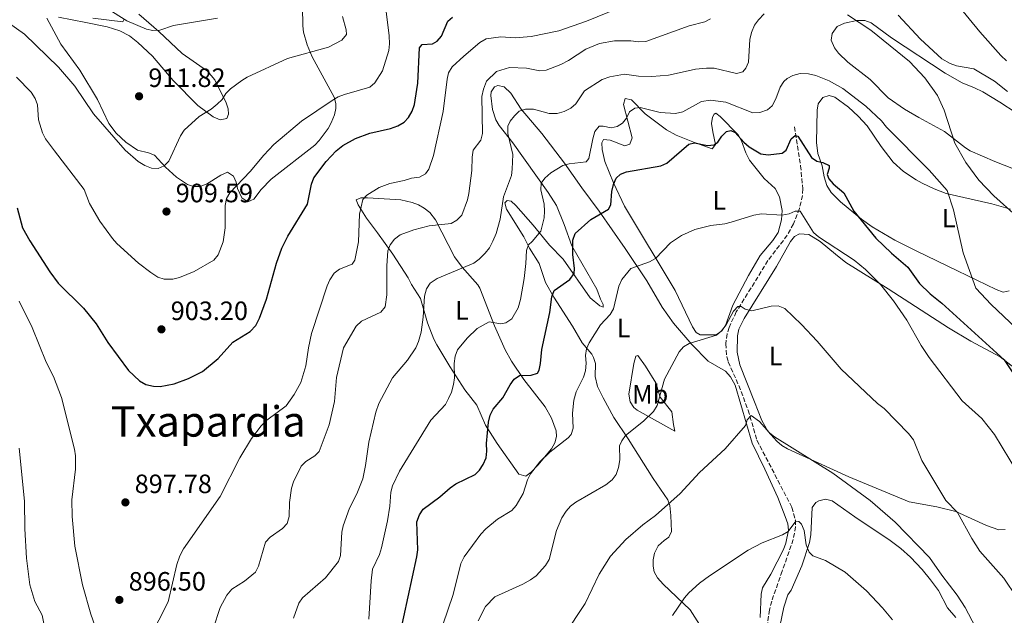
# Model space of a CAD drawing. Units: metres. Extents: x 617801 to 621255, y 4722494 to 4724866.
# Drawn here: x 620541 to 620913, y 4723974 to 4724199 of the extents above; entities that cross this region are included whole.
import ezdxf
from ezdxf.enums import TextEntityAlignment as Align

# ---------------------------------------------------------------- set-up
doc = ezdxf.new("R2010")
doc.units = ezdxf.units.M
doc.header["$MEASUREMENT"] = 0
doc.linetypes.add('DGN Style 3', pattern=[2.435891, 1.739922, -0.695969])
for name, color, linetype, lineweight in [('Barranco lineal', 142, 'DGN Style 3', 13), ('Cota de punto acotado terreno', 7, 'Continuous', 0), ('Curva de nivel directora', 30, 'Continuous', 30), ('Curva de nivel intermedia', 30, 'Continuous', 0), ('Etiqueta de uso rústico', 92, 'Continuous', 0), ('Línea de cambio de uso (parcela vista)', 92, 'Continuous', 0), ('Punto acotado terreno (símbolo)', 7, 'Continuous', 0), ('Texto de Área (paraje) menor', 7, 'Continuous', 0)]:
    doc.layers.add(name, color=color, linetype=linetype, lineweight=lineweight)
doc.styles.add('Style-Arial', font='arial.ttf')

# ---------------------------------------------------------------- blocks, each defined once
blk = doc.blocks.new('5PATER')
at = {"layer": 'Punto acotado terreno (símbolo)', "linetype": 'Continuous', "lineweight": 0}
h = blk.add_hatch(color=51, dxfattribs=at)
edge = h.paths.add_edge_path()
edge.add_ellipse((0, 0), major_axis=(-0.11, -0.111), ratio=0.999422, start_angle=0, end_angle=360)

msp = doc.modelspace()

# ---------------------------------------------------------------- linework, layer by layer
at = {"layer": 'Barranco lineal', "color": 142, "linetype": 'DGN Style 3', "lineweight": 13}
msp.add_polyline3d([(620833.69, 4724158.82, 875.59), (620836.02, 4724144.16, 872.56), (620836.84, 4724135.36, 870.49), (620836.74, 4724132.92, 870.24), (620835.55, 4724128.01, 870.18), (620833.35, 4724122.24, 869.55), (620830.97, 4724117.91, 868.92), (620823.7, 4724108.35, 867.09), (620811.74, 4724088.97, 864.92), (620809.01, 4724083.11, 863.82), (620808.27, 4724080.66, 863.7), (620807.82, 4724076.96, 863.56), (620808.13, 4724072.03, 862.88), (620808.69, 4724070.08, 862.64), (620812.65, 4724061.19, 861.86), (620816.21, 4724051.91, 860.8), (620819.53, 4724040.49, 859), (620832.75, 4724015.17, 856.26), (620834.04, 4724010.32, 855.74), (620834.12, 4724007.87, 855.45), (620833.26, 4724003.04, 854.77), (620829.06, 4723991.07, 853.25), (620825.09, 4723979.75, 852.37), (620824.3, 4723976.45, 852.14), (620822.97, 4723967.36, 851.4)], dxfattribs=at)
at = {"layer": 'Curva de nivel directora', "color": 30, "linetype": 'Continuous', "lineweight": 30, "flags": 128}
for points, elevation in [([(620540.29, 4724128.29), (620542.27, 4724120.71), (620545.01, 4724115.83), (620552.62, 4724104.09), (620555.77, 4724099.85), (620565.37, 4724090.37), (620570.06, 4724084.43), (620574.46, 4724077.42), (620582.34, 4724066.82), (620586.42, 4724062.9), (620588.8, 4724061.56), (620591.75, 4724060.94), (620594.25, 4724060.84), (620599.54, 4724061.76), (620604.9, 4724063.76), (620610.29, 4724066.44), (620616.17, 4724071.33), (620621.74, 4724077.49), (620628.2, 4724081.51), (620630.32, 4724083.77), (620631.75, 4724086.63), (620634.34, 4724093.81), (620638.15, 4724107.35), (620640.16, 4724113.01), (620642.4, 4724117.61), (620649.85, 4724129.58), (620651.41, 4724137.14), (620652.32, 4724139.56), (620656.87, 4724145.73), (620660.75, 4724149.72), (620663.23, 4724151.75), (620668.04, 4724154.41), (620673.37, 4724156.49), (620681.17, 4724158.17), (620683.98, 4724159.2), (620686.33, 4724160.56), (620688.04, 4724162.38), (620689.44, 4724164.73), (620690.26, 4724167.28), (620691.17, 4724172.87), (620691.53, 4724175.35), (620692.09, 4724188.68), (620693.11, 4724189.95), (620697.09, 4724190.22), (620698.85, 4724191.19), (620700.45, 4724193.12), (620702.82, 4724198.78), (620704.57, 4724200.27)], 900), ([(620718.85, 4724049.99), (620720, 4724052.21), (620723.57, 4724056.54), (620726.32, 4724061.4), (620727.86, 4724063.51), (620729.9, 4724065), (620734.32, 4724065.07), (620736.72, 4724065.84), (620737.33, 4724067), (620737.8, 4724069.45), (620738.34, 4724074.71), (620741.3, 4724088.71), (620742.05, 4724094.69), (620743.04, 4724096.99), (620748.96, 4724101.17), (620750.5, 4724103.49), (620750.68, 4724105.38), (620749.98, 4724110.69), (620749.98, 4724116.03), (620750.92, 4724118.58), (620756.79, 4724123.78), (620763.53, 4724127.75), (620764.35, 4724129.33), (620764.79, 4724134.46), (620765.38, 4724137.09), (620766.4, 4724139.4), (620768.05, 4724141), (620770.23, 4724141.86), (620783.21, 4724144.13), (620785.57, 4724145.14), (620793.83, 4724152.25), (620796.01, 4724152.81), (620800.84, 4724151.83), (620803.35, 4724151.98), (620804.8, 4724153.04), (620806.23, 4724155.26), (620807.98, 4724157.07), (620809.65, 4724157.4), (620811.34, 4724156.7), (620814.53, 4724152.98), (620816.54, 4724151.23), (620820.99, 4724148.68), (620823.78, 4724148.3), (620829.03, 4724148.9), (620830.58, 4724150.07), (620832.4, 4724154.29), (620833.95, 4724155.56), (620835, 4724155.27), (620840.14, 4724147.29), (620842.15, 4724145.85), (620844.46, 4724145.36), (620846.77, 4724144.24), (620846.79, 4724143.2), (620846.09, 4724140.8), (620846.64, 4724139.22), (620848.31, 4724137.36), (620852.37, 4724133.87), (620856.08, 4724126.98), (620864.43, 4724116.81), (620870.32, 4724111.17), (620876.53, 4724105.87), (620880.94, 4724099.64), (620884.94, 4724095.74), (620889.28, 4724092.25), (620912.87, 4724070.89), (620916.08, 4724065.96)], 875), ([(620684.57, 4723966.34), (620691.08, 4723996.44), (620691.46, 4723999.16), (620691.19, 4724009.71), (620692.1, 4724012.35), (620693.53, 4724014.47), (620699.84, 4724019.16), (620703.77, 4724022.57), (620705.82, 4724024), (620713.22, 4724027.52), (620714.76, 4724029.22), (620716.2, 4724031.33), (620717.31, 4724033.86), (620717.59, 4724036.34), (620717.44, 4724039.3), (620718.16, 4724047.36), (620718.85, 4724049.99)], 875)]:
    msp.add_lwpolyline(points, dxfattribs=dict(at, elevation=elevation))
at = {"layer": 'Curva de nivel intermedia', "color": 30, "linetype": 'Continuous', "lineweight": 0, "flags": 128}
for points, elevation in [([(620586.89, 4723958.99), (620597.26, 4723979.44), (620600.49, 4723993.6), (620601.65, 4723996.91), (620603.02, 4723999.48), (620616.95, 4724019.23), (620624.29, 4724033.82), (620628.79, 4724041.21), (620632.38, 4724045.92), (620634.49, 4724048.02), (620641.79, 4724053.54), (620644.87, 4724057.76), (620647.4, 4724062.33), (620649.26, 4724068.63), (620650.26, 4724075.42), (620651.43, 4724080.79), (620657.24, 4724098.75), (620658.24, 4724101.04), (620659.89, 4724103.6), (620661.91, 4724105.07), (620666.72, 4724107.03), (620667.77, 4724108.53), (620669.11, 4724115.41), (620669.56, 4724125.9), (620670.78, 4724131.38), (620672.22, 4724133.07), (620676.92, 4724135.94), (620680.94, 4724137.39), (620686.37, 4724138.51), (620689.07, 4724139.39), (620692.2, 4724139.85), (620694.39, 4724141.06), (620695.72, 4724142.83), (620697.44, 4724147.96), (620701.05, 4724164.67), (620702.54, 4724176.83), (620703.1, 4724179.26), (620704.53, 4724181.42), (620708.9, 4724185.5), (620714.96, 4724190.71), (620717.29, 4724192.03), (620722.79, 4724192.83), (620728.26, 4724192.48), (620734.32, 4724192.99), (620744.69, 4724195.09), (620755.21, 4724198.73), (620775.33, 4724206.98)], 895), ([(620894.48, 4724205.84), (620903.64, 4724194.7), (620911.62, 4724185.79), (620913.74, 4724183.72)], 895), ([(620540, 4724177.54), (620545.53, 4724171.87), (620547.03, 4724169.48), (620547.98, 4724167.16), (620548.29, 4724161.45), (620549.83, 4724156.55), (620551.02, 4724154.35), (620554.36, 4724149.73), (620565.6, 4724135.18), (620567.59, 4724129.93), (620571.48, 4724123.24), (620576.26, 4724116.66), (620577.94, 4724114.82), (620586.11, 4724107.3), (620590.67, 4724103.8), (620593.42, 4724102.06), (620595.81, 4724101.31), (620599.08, 4724101.31), (620601.51, 4724101.9), (620607.09, 4724104.25), (620614.46, 4724108.54), (620616.21, 4724110.45), (620618.02, 4724115.39), (620618.78, 4724120.71), (620618.76, 4724129.11), (620619.35, 4724131.73), (620620.55, 4724133.93), (620628.2, 4724141.91), (620633.44, 4724148.16), (620637.15, 4724152.19), (620647.58, 4724160.92), (620659.19, 4724168.73), (620661.47, 4724170.12), (620663.78, 4724171.07), (620673.34, 4724173.85), (620675.3, 4724175.4), (620678.17, 4724179.95), (620680.57, 4724187.66), (620680.84, 4724190.15), (620680.7, 4724193.19), (620679.27, 4724204.38)], 905), ([(620574.21, 4724203.56), (620581.71, 4724198.86), (620589.08, 4724195.72), (620591.53, 4724195.24), (620594.09, 4724195.35), (620599.31, 4724197.03), (620615.9, 4724199.88)], 915), ([(620533.01, 4724200.91), (620543.04, 4724193.84), (620555.91, 4724181.36), (620562.08, 4724174.13), (620569.14, 4724163.77), (620581.04, 4724149.96), (620586, 4724145.71), (620588.47, 4724144.18), (620590.99, 4724143.17), (620593.5, 4724143.16), (620595.79, 4724144.08), (620597.48, 4724145.92), (620601.9, 4724155.46)], 910), ([(620601.9, 4724155.46), (620603.34, 4724157.58), (620608.97, 4724162.79), (620613.5, 4724165.54), (620615.75, 4724167.38), (620617.61, 4724169.09), (620619.04, 4724171.41), (620620.76, 4724173.22), (620625.03, 4724176.31), (620627.15, 4724177.64), (620642.28, 4724184.64), (620657.83, 4724188.89), (620662.89, 4724191.51), (620664.53, 4724193.63), (620664.51, 4724195.51), (620663.07, 4724200.51)], 910), ([(620671.79, 4724030.96), (620673.06, 4724039.78), (620675.62, 4724051.16), (620676.83, 4724054.32), (620681.9, 4724064.09), (620687.68, 4724070.79), (620690.75, 4724075.44), (620691.75, 4724077.73), (620692.75, 4724081.33), (620693.51, 4724086.99), (620694.02, 4724094.95), (620694.81, 4724097.68), (620696.18, 4724099.78), (620698.78, 4724101.55), (620712.67, 4724107.36), (620714.69, 4724108.83), (620717, 4724111.19), (620718.55, 4724113.15), (620719.87, 4724115.63), (620721.08, 4724118.57), (620722.6, 4724123.91), (620723.81, 4724132.42), (620726.83, 4724140.42), (620727.19, 4724142.89), (620727.38, 4724148.37), (620725.55, 4724156.3), (620725.51, 4724159.02), (620726.32, 4724160.91), (620727.96, 4724163.03), (620729.8, 4724164.72), (620732.19, 4724165.56), (620735.23, 4724165.44), (620741.13, 4724163.85), (620744.06, 4724163.9), (620746.77, 4724164.56), (620749.26, 4724165.85), (620751.11, 4724167.54), (620754.4, 4724172.42), (620761.13, 4724176.64), (620764.01, 4724177.76), (620769.58, 4724178.71), (620774.82, 4724177.95), (620779.83, 4724177.8), (620786.11, 4724178.32), (620791.33, 4724179.45), (620796.28, 4724180.56), (620800.46, 4724181.02), (620803.34, 4724180.93), (620811.87, 4724178.96), (620814.21, 4724179.65), (620815.37, 4724180.98), (620816.32, 4724183.29), (620816.89, 4724191.86), (620817.5, 4724194.41), (620818.66, 4724197.24), (620820.13, 4724199.26), (620822.26, 4724201.48)], 885), ([(620760.05, 4724190.3), (620765.82, 4724191.26), (620771.89, 4724191.35), (620774.83, 4724190.98), (620777.55, 4724191.02), (620793.99, 4724196.91), (620799.82, 4724198.46), (620802.02, 4724199.66)], 890), ([(620853.7, 4724201.17), (620862.49, 4724195.32), (620877.1, 4724183.51), (620882.93, 4724177.3), (620887.7, 4724170.66), (620890.27, 4724165.08), (620894.23, 4724152.61), (620898.41, 4724145.32), (620903.34, 4724138.73), (620908.99, 4724132.73), (620917.4, 4724125.2)], 885), ([(620872.81, 4724201), (620881.31, 4724191.91), (620889.36, 4724184.52), (620892.42, 4724182.71), (620894.92, 4724181.89), (620901.36, 4724180.7), (620909.26, 4724176.03), (620914.1, 4724172.19)], 890), ([(620614.25, 4723969.34), (620616.85, 4723977.33), (620619.4, 4723981.97), (620621.31, 4723984.31), (620626.12, 4723987.3), (620630.25, 4723990.71), (620631.39, 4723992.94), (620634.06, 4724002.06), (620635.79, 4724003.87), (620640.47, 4724007.18), (620642.18, 4724009.01), (620642.91, 4724011.73), (620643.03, 4724017.04), (620643.8, 4724022.46), (620644.63, 4724024.86), (620647.45, 4724030.72), (620649.18, 4724032.52), (620652.63, 4724034.56), (620654.28, 4724036.26), (620658.1, 4724046.36), (620660.07, 4724055.17), (620660.77, 4724064.18), (620663.47, 4724075.39), (620668.23, 4724083.54), (620670.29, 4724085.45), (620677.56, 4724088.91), (620679.14, 4724090.85), (620679.77, 4724095.41), (620679.8, 4724106.3), (620680.16, 4724111.96), (620681.05, 4724114.29), (620682.68, 4724116.48), (620684.88, 4724118.1), (620689.97, 4724119.92), (620695.83, 4724121.39), (620704.07, 4724122.36), (620706.25, 4724123.56), (620708.08, 4724125.48), (620710.21, 4724131.23), (620710.73, 4724133.68), (620711.93, 4724142.35), (620712.05, 4724147.35), (620712.43, 4724150.05), (620715.29, 4724153.85), (620715.89, 4724156.35), (620715.68, 4724170.22), (620716.27, 4724173.08), (620717.5, 4724176.12), (620721.2, 4724179.72), (620726.13, 4724181.27), (620732.5, 4724180.94), (620737.53, 4724179.97), (620740.02, 4724180.16), (620745.45, 4724182.39), (620748.36, 4724183.89), (620754.88, 4724188.12), (620760.05, 4724190.3)], 890), ([(620677.05, 4723997.35), (620677.85, 4723999.87), (620680.12, 4724010.09), (620680.95, 4724015.57), (620681.31, 4724020.85), (620681.99, 4724023.25), (620684.54, 4724028.85), (620696.48, 4724048.08), (620701.95, 4724053.99), (620703.13, 4724056.21), (620704.19, 4724058.64), (620704.99, 4724061.58), (620705.36, 4724064.05), (620705.29, 4724069.53), (620705.67, 4724072.26), (620706.55, 4724074.6), (620710.17, 4724079.02), (620713.88, 4724082.63), (620718.44, 4724085.18), (620722.85, 4724084.44), (620724.73, 4724084.88), (620727.01, 4724086.38), (620729.38, 4724090.51), (620730.23, 4724093.67), (620731.6, 4724101.51), (620732.35, 4724107.18), (620732.49, 4724112.2), (620733.29, 4724114.3), (620734.74, 4724115.58), (620737.96, 4724119.44), (620739.21, 4724124.43), (620739.39, 4724126.93), (620739.16, 4724129.65), (620738.01, 4724135.09), (620738.1, 4724137.59), (620739.41, 4724139.5), (620741.69, 4724141.42), (620746.25, 4724144.2), (620748.65, 4724144.92), (620755.02, 4724145.59), (620756.04, 4724146.86), (620757.54, 4724154.34), (620758.35, 4724157.01), (620760.03, 4724159.05), (620761.51, 4724159.07), (620764.45, 4724158.49), (620766.75, 4724158.94), (620768.82, 4724160.23), (620770.26, 4724162.13), (620771.48, 4724164.45), (620773.49, 4724165.93), (620775.43, 4724166.18), (620782.99, 4724164.2), (620788.84, 4724163.85), (620791.56, 4724164.54), (620798.61, 4724168.35), (620801.96, 4724168.88), (620807.83, 4724168.12), (620818, 4724164.12), (620820.63, 4724164.29), (620823.57, 4724165.22), (620825.22, 4724166.71), (620826.64, 4724169.45), (620828.25, 4724173.86), (620829.67, 4724175.91), (620830.92, 4724177.04), (620833.12, 4724178.23), (620835.85, 4724178.95), (620839.04, 4724178.84), (620841.79, 4724178.25), (620846.82, 4724176.25), (620851.92, 4724173.29), (620860.58, 4724166.6), (620866.51, 4724161.05), (620868.44, 4724158.76), (620884.52, 4724142.53), (620891.28, 4724134.78), (620893.77, 4724127.44), (620897.38, 4724111.2), (620902.15, 4724097.93), (620907.93, 4724091.79), (620924.46, 4724076.17)], 880), ([(620700.9, 4723970.75), (620704.83, 4723982.22), (620707.79, 4723993.98), (620709.01, 4723996.51), (620715.25, 4724005.05), (620717.23, 4724007.09), (620721.54, 4724010.66), (620726.96, 4724013.93), (620728.59, 4724015.82), (620731.22, 4724020.37), (620732.86, 4724025.53), (620734.08, 4724027.85), (620737.57, 4724032.29), (620741.37, 4724036), (620748.32, 4724041.45), (620749.34, 4724042.72), (620750.12, 4724045.12), (620749.85, 4724050.68), (620750.46, 4724055.65), (620751.27, 4724058.75), (620754.05, 4724064.34), (620754.82, 4724066.71), (620755.02, 4724069.58), (620754.76, 4724072.51), (620755.15, 4724075.02), (620756.14, 4724077.32), (620760.45, 4724084.03), (620764.16, 4724087.92), (620765.36, 4724090.12), (620767.35, 4724098.64), (620768.57, 4724101.17), (620771.92, 4724105.32), (620778.98, 4724107.84), (620781.3, 4724109.18), (620786.88, 4724115.03), (620791.11, 4724117.8), (620796.14, 4724120.08), (620802.17, 4724121.64), (620807.37, 4724122.24), (620809.82, 4724122.84), (620818.33, 4724125.54), (620821.25, 4724126), (620828.99, 4724125.48), (620831.71, 4724125.95), (620834, 4724127.03), (620835.88, 4724126.95), (620840.91, 4724118.97), (620842.75, 4724117.27), (620856.24, 4724108.52), (620860.48, 4724104.92), (620866.21, 4724099.25), (620871.1, 4724093.11), (620876.13, 4724085.8), (620881.51, 4724076.25), (620884.5, 4724071.69), (620897.03, 4724055.4), (620904.46, 4724048.71), (620909.17, 4724042.71), (620920.78, 4724023.58)], 870), ([(620540.99, 4724093.06), (620545.94, 4724083.09), (620551.28, 4724069.98), (620553.96, 4724064.59), (620557, 4724056.68), (620561.89, 4724037.09), (620562.28, 4724034.61), (620562.26, 4724029.59), (620560.92, 4724018.05), (620561.01, 4724011.76), (620562.01, 4724000.47), (620564.93, 4723985.91), (620568.04, 4723974.83), (620571.15, 4723966.26), (620572.81, 4723963.18)], 895), ([(620714.3, 4723972.38), (620717.08, 4723977.76), (620720.61, 4723981.35), (620731.19, 4723986.13), (620734.09, 4723987.84), (620736.16, 4723989.34), (620739.66, 4723993.16), (620741.09, 4723995.48), (620743.86, 4724006.4), (620745.87, 4724011.22), (620747.52, 4724013.78), (620749.15, 4724015.67), (620751.2, 4724017.14), (620762.44, 4724023.62), (620764.92, 4724025.54), (620766.42, 4724027.54), (620767.29, 4724030.26), (620767.74, 4724033.07), (620767.66, 4724038.34), (620768.47, 4724040.24), (620769.91, 4724042.35), (620776.73, 4724047.68), (620780.45, 4724051.3), (620781.88, 4724053.62), (620784.68, 4724063.54), (620790.16, 4724073.83), (620791.81, 4724075.73), (620793.91, 4724077.09), (620804.29, 4724080.21), (620806.21, 4724081.81), (620807.97, 4724084.12), (620810.65, 4724089.19), (620812.32, 4724091.05), (620813.55, 4724091.01), (620815.14, 4724089.99), (620817.57, 4724089.4), (620824.95, 4724091.18), (620827.57, 4724091.22), (620830.09, 4724090.21), (620836.35, 4724084.23), (620842.3, 4724077.94), (620851.35, 4724067.3), (620865.04, 4724054.32)], 865), ([(620865.04, 4724054.32), (620867.58, 4724052.47), (620876.71, 4724043.08), (620878.63, 4724040.71), (620881.78, 4724032.8), (620890.89, 4724017.77), (620895.27, 4724013.25), (620900.64, 4724003.41), (620903.73, 4723998.6), (620912.72, 4723988.38), (620917.59, 4723981.15)], 865), ([(620746.72, 4723966.9), (620754.69, 4723978.84), (620759.92, 4723989.97), (620764.25, 4723996.74), (620769.98, 4724002.98), (620776.49, 4724008.62), (620781.25, 4724012.14), (620790.54, 4724020.39), (620797.88, 4724028.34), (620807.49, 4724037.31), (620815.27, 4724046.12), (620815.89, 4724048.22), (620817.31, 4724049.81), (620820.48, 4724047.64), (620824.21, 4724043.25), (620826.2, 4724041.74), (620848.2, 4724028.06), (620862.24, 4724017.78), (620871.65, 4724009.55), (620884.66, 4723996.27), (620889.3, 4723989.57), (620895.07, 4723982.04), (620898.15, 4723977.38), (620902.05, 4723969.98)], 860), ([(620541.06, 4724037.52), (620543.03, 4724017.49), (620543.18, 4724007.02), (620543.76, 4723995.93), (620545.07, 4723985.93), (620546.93, 4723979.65), (620549.73, 4723974.46), (620550.86, 4723968.83)], 890), ([(620644.54, 4723973.29), (620646.55, 4723978.97), (620647.94, 4723981.04), (620656.66, 4723988.53), (620661.59, 4723994.67), (620662.38, 4723997.04), (620662.89, 4724005.78), (620663.34, 4724008.24), (620665.69, 4724014.82), (620668.54, 4724020.3), (620670.76, 4724025.98), (620671.79, 4724030.96)], 885), ([(620787.67, 4723974.29), (620792.18, 4723980.95), (620793.83, 4723982.85), (620797.91, 4723986.48), (620801.66, 4723989.28), (620816.27, 4723999.02), (620821.49, 4724001.74), (620829.16, 4724004.73), (620831.31, 4724006.01), (620834.19, 4724009.9), (620835.37, 4724009.79), (620836.3, 4724008.76), (620837.34, 4724006.48), (620838.11, 4724001.07), (620839.2, 4723998.21), (620840.66, 4723996.92), (620845.46, 4723995.07), (620852.78, 4723990.69), (620860.87, 4723983.62), (620866.97, 4723977.17), (620870.7, 4723972.65)], 855), ([(620672.97, 4723973.01), (620673.85, 4723987.45), (620674.47, 4723991.82), (620677.05, 4723997.35)], 880)]:
    msp.add_lwpolyline(points, dxfattribs=dict(at, elevation=elevation))
at = {"layer": 'Línea de cambio de uso (parcela vista)', "color": 92, "linetype": 'Continuous', "lineweight": 0}
for points in [[(620648, 4724204.1, 913.56), (620648.11, 4724196.95, 911.73), (620648.39, 4724194.54, 911.2), (620649.74, 4724189.82, 910.16), (620651.61, 4724185.3, 909.03), (620659.99, 4724170.05, 904.8), (620660.61, 4724167.65, 904.35), (620660.57, 4724165.72, 904.01), (620660.11, 4724163.37, 903.26), (620658.86, 4724160.37, 902.88), (620657.64, 4724158.17, 902.83), (620654.33, 4724153.71, 902.87), (620652.62, 4724151.91, 902.91), (620636.18, 4724139.05, 903.75), (620632.41, 4724135.16, 903.75), (620629.65, 4724131.55, 903.75), (620627.34, 4724130.46, 903.75), (620625.05, 4724131.99, 904.01), (620623.47, 4724135.54, 904.54), (620622.98, 4724137.89, 904.89), (620621.98, 4724140.23, 905.29), (620619.67, 4724141.7, 905.88), (620617.11, 4724140.53, 906.45), (620611.69, 4724137.16, 907.54), (620609.28, 4724136.32, 907.82), (620606.85, 4724136.32, 908.07), (620604.54, 4724137.08, 908.47), (620600.48, 4724139.85, 909.17), (620596.27, 4724143.57, 909.77), (620592.12, 4724148.11, 910.16), (620589.85, 4724149.05, 910.08), (620585.71, 4724150.06, 909.9), (620581.32, 4724153.06, 909.77), (620577.63, 4724156.5, 909.74), (620574.83, 4724160.11, 909.9), (620570.55, 4724169.13, 910.52), (620563.97, 4724180.22, 911.29), (620556.77, 4724189.99, 911.86), (620551.52, 4724199.87, 912.9)], [(620555.85, 4724200.19, 913.04), (620566.17, 4724198.19, 913.2), (620574.29, 4724196.63, 912.9), (620579.04, 4724195.09, 912.8), (620582.63, 4724193.16, 912.77), (620585.88, 4724190.67, 912.77), (620591.32, 4724185.51, 912.48), (620599.11, 4724176.31, 911.47), (620608.46, 4724166.83, 909.88), (620614.21, 4724162.65, 908.99), (620616.95, 4724161.5, 908.46), (620619.4, 4724161.95, 908.19), (620619.99, 4724163.59, 908.46), (620619.96, 4724165.63, 908.85), (620619.13, 4724167.94, 909.31), (620614.95, 4724176.54, 911.07), (620612.09, 4724179.82, 912.12), (620602.54, 4724186.57, 913.17), (620593.73, 4724194.87, 915), (620586.26, 4724201.41, 916.24)], [(620580.64, 4724199.53, 914.34), (620580.14, 4724198.5, 914.21), (620568.88, 4724199.87, 914.08)], [(620923.51, 4724160.06, 889.65), (620911.26, 4724168.18, 888.61), (620904.86, 4724171.99, 887.67), (620901.6, 4724173.61, 887.47), (620896.95, 4724175.5, 887.52), (620890.59, 4724179.13, 887), (620870.36, 4724192.48, 885.34), (620862.61, 4724198.11, 885.6), (620860.26, 4724198.96, 885.27), (620857.24, 4724199.01, 885.04), (620852.57, 4724198.01, 884.37), (620849.86, 4724196.65, 883.77), (620847.98, 4724194.07, 883.25), (620847.53, 4724191.55, 883.03), (620848.83, 4724188.66, 882.82), (620850.29, 4724186.6, 882.68), (620853.89, 4724183.23, 882.6), (620862.29, 4724176.72, 883.12), (620869.09, 4724169.79, 882.99), (620875.25, 4724165.5, 883.22), (620880.6, 4724162.31, 883.79), (620890.35, 4724157.02, 885.34), (620898.21, 4724150.86, 886.19), (620900.04, 4724149.82, 886.39), (620909.35, 4724145.8, 887.56), (620919.31, 4724141.8, 889.39)], [(620799.6, 4723968.15, 853.28), (620794.37, 4723976.5, 854.45), (620784.13, 4723986.17, 856.37), (620781.93, 4723988.58, 856.81), (620780.74, 4723990.85, 856.96), (620780.34, 4723992.9, 857.07), (620780.3, 4723995.33, 857.3), (620780.8, 4723997.81, 857.55), (620782.27, 4724000.59, 857.85), (620784.54, 4724002.67, 858.25), (620786.31, 4724003.97, 858.12), (620787.3, 4724006.03, 858.38), (620787.06, 4724012.07, 859.09), (620786.61, 4724015.89, 859.78), (620785.84, 4724018.01, 860.21), (620780.36, 4724026.1, 861.52), (620770.95, 4724041.03, 864), (620765.47, 4724049.13, 866.09), (620761.53, 4724056.48, 867.27), (620759.38, 4724060.85, 868.25), (620758.41, 4724064.52, 868.54), (620758.53, 4724069.46, 868.97), (620757.89, 4724071.78, 869.67), (620757.2, 4724073.01, 870.02), (620753.56, 4724077.3, 870.67), (620749.89, 4724083.63, 871.85), (620742.85, 4724094.57, 874.51), (620739.69, 4724100.09, 876.03), (620737.28, 4724107.2, 877.73), (620733.62, 4724113.02, 880.35), (620731.48, 4724117.34, 881.66), (620724.98, 4724127.71, 884.27), (620724.4, 4724130.16, 884.27), (620725.19, 4724131.03, 884.27), (620726.72, 4724130.8, 884.01), (620728.51, 4724129.12, 883.52), (620735.03, 4724121.73, 881.13), (620741.27, 4724114.16, 877.73), (620746.37, 4724108.92, 875.95), (620756.63, 4724094.21, 872.24), (620760.25, 4724091.19, 870.8), (620761.54, 4724090.7, 870.8), (620761.52, 4724091.72, 870.67), (620760.47, 4724093.75, 871.06), (620759.14, 4724097.56, 871.32), (620749.71, 4724113.86, 874.84), (620746.77, 4724121.9, 876.29), (620743.9, 4724129.19, 877.97), (620740.72, 4724134.07, 879.17), (620727.42, 4724152.78, 884.53), (620722.22, 4724159.34, 885.84), (620720.96, 4724161.46, 886.17), (620719.74, 4724165.32, 886.61), (620719.08, 4724170.7, 887.33), (620719.22, 4724172.07, 887.54), (620720.47, 4724173.87, 887.54), (620721.74, 4724174.4, 887.41), (620724.17, 4724173.9, 887.26), (620726.59, 4724171.49, 886.59), (620730.57, 4724165.56, 884.83), (620738.35, 4724156.26, 881.91), (620746.94, 4724145.14, 879.56), (620753.47, 4724135.79, 876.29), (620759.98, 4724126.95, 874.33), (620769.77, 4724112.86, 870.78), (620777.99, 4724100.65, 868.45), (620783.76, 4724090.77, 866.75), (620787.97, 4724084.71, 865.42), (620794.95, 4724076.63, 864.26), (620801.17, 4724070.34, 863.22), (620807.63, 4724066.56, 862.73), (620809.55, 4724064.49, 862.29), (620811.26, 4724061.29, 861.65), (620817.79, 4724039.35, 858.96), (620822.46, 4724029.53, 858.12), (620827.4, 4724018.89, 856.48), (620830.23, 4724011.73, 855.71), (620831.19, 4724008.97, 855.5), (620831.4, 4724006.49, 855.31), (620830.44, 4724001.68, 854.86), (620829.54, 4723999.24, 854.59), (620824.82, 4723989.98, 854.06), (620821.58, 4723984.82, 853.8), (620821.07, 4723982.36, 853.64), (620820.72, 4723973.57, 853.28)], [(620802.58, 4724150.5, 874), (620803.83, 4724152.11, 874), (620802.89, 4724156.97, 874.78), (620802.44, 4724160.07, 875.83), (620802.72, 4724162.5, 876.03), (620803.34, 4724163.6, 875.96), (620803.97, 4724163.93, 875.83), (620805.59, 4724162.67, 875.05), (620812.4, 4724155.75, 874), (620813.7, 4724153.6, 873.57), (620815.35, 4724148.96, 872.65), (620816.69, 4724146.24, 872.17), (620822.22, 4724139.29, 871.39), (620826.42, 4724135.52, 870.47), (620828.07, 4724132.36, 870.08), (620829.1, 4724127.26, 869.82), (620828.83, 4724123.75, 869.42), (620827.5, 4724118.96, 868.88), (620825.58, 4724115.89, 868.54), (620820.73, 4724110.22, 867.94), (620816.38, 4724102.76, 867.33), (620810.47, 4724091.55, 866.02), (620807.71, 4724083.85, 865.24), (620806.24, 4724081.76, 865.1), (620804.13, 4724080.35, 864.99), (620798.13, 4724080.32, 864.85), (620796.57, 4724081.13, 864.98), (620795.22, 4724083.3, 865.26), (620788.68, 4724096.98, 866.94), (620769.48, 4724128.86, 872.79), (620765.42, 4724137.7, 875.15), (620762.1, 4724145.75, 876.75), (620761.08, 4724150.21, 877.53), (620760.92, 4724152.77, 877.47), (620761.66, 4724154.05, 877.4), (620764.12, 4724153.79, 877.52), (620769.68, 4724151.61, 877.14), (620771.58, 4724152.28, 877.27), (620772.45, 4724154.66, 877.93), (620769.13, 4724167.25, 880.8), (620769.73, 4724169.49, 880.93), (620772.15, 4724169.01, 880.45), (620777.3, 4724163.68, 878.37), (620785.37, 4724157.71, 876.21), (620789.09, 4724155.73, 875.44), (620795.99, 4724152.96, 874.26), (620802.58, 4724150.5, 874)], [(620914.79, 4724096.92, 882.24), (620912.43, 4724096.44, 881.99), (620909.83, 4724097.41, 881.74), (620895.22, 4724104.44, 878.98), (620879.61, 4724111.96, 876.54), (620871.54, 4724116.06, 875.65), (620863.03, 4724121.06, 875.05), (620858.96, 4724123.96, 874.84), (620851.12, 4724130.5, 874.41), (620847.6, 4724134.04, 874.16), (620845.9, 4724136.74, 874.06), (620844.87, 4724139.95, 874.13), (620844.18, 4724144.09, 874.65), (620842.51, 4724148.74, 875.55), (620842.06, 4724152.92, 876.16), (620842.27, 4724165.13, 877.14), (620842.7, 4724167.52, 877.44), (620844.43, 4724169.95, 877.79), (620846.85, 4724170.64, 877.93), (620848.9, 4724170.02, 877.79), (620854.07, 4724166.26, 877.66), (620857.74, 4724162.85, 877.41), (620861.09, 4724159.16, 877.15), (620866.42, 4724151.44, 876.88), (620870.97, 4724145.54, 877.15), (620874.9, 4724141.93, 877.37), (620879.69, 4724138.86, 877.66), (620881.94, 4724137.62, 878.32), (620886.37, 4724135.38, 878.94), (620890.94, 4724133.6, 879.62), (620908.24, 4724129.71, 883.02), (620915.26, 4724127.77, 884.83)], [(620732.31, 4724026.94, 870.48), (620729.7, 4724027.68, 871.39), (620721.51, 4724039.29, 873.86), (620717.12, 4724046.25, 875.38), (620713.8, 4724053.73, 876.55), (620709.32, 4724059.48, 878.31), (620703.63, 4724068.4, 880.21), (620698.66, 4724076.5, 882.57), (620697.55, 4724078.68, 882.88), (620695.21, 4724084.87, 883.48), (620692.52, 4724094.03, 884.92), (620689.13, 4724099.34, 886.49), (620687.81, 4724101.88, 886.88), (620682.06, 4724110.73, 888.85), (620676.33, 4724118.82, 891.72), (620672.16, 4724124.38, 893.42), (620669.02, 4724129.44, 894.34), (620668.23, 4724131.22, 894.47), (620670, 4724132.01, 894.08), (620672.49, 4724132.05, 893.82), (620685.08, 4724131.21, 892.51), (620689.44, 4724130.25, 891.85), (620691.75, 4724129.37, 891.6), (620693.93, 4724128.12, 891.35), (620696.06, 4724126.46, 890.91), (620698.22, 4724123.74, 890.15), (620705.32, 4724109.8, 886.49), (620708.21, 4724105.8, 885.56), (620714.16, 4724099.17, 883.64), (620714.94, 4724097.94, 883.22), (620720.52, 4724083.71, 878.38), (620724.48, 4724074.58, 876.82), (620726.89, 4724070.3, 875.87), (620731.54, 4724063.44, 874.33), (620739.61, 4724053.09, 872.89), (620742.02, 4724048.81, 872.11), (620743.78, 4724044.07, 871.31), (620743.86, 4724041.91, 871.06), (620743.21, 4724039.56, 870.94), (620742, 4724037.3, 870.83), (620736.85, 4724031.05, 870.45), (620734.24, 4724028.45, 870.36), (620732.31, 4724026.94, 870.48)], [(620910.8, 4724006.72, 866.5), (620906.2, 4724008.36, 866.29), (620894.63, 4724013.61, 864.98), (620887.4, 4724015.42, 864.04), (620877.01, 4724017.19, 862.89), (620854.21, 4724026.66, 861.15), (620831.06, 4724037.26, 859.88), (620828.92, 4724038.52, 859.81), (620827, 4724040.13, 859.81), (620823.64, 4724043.94, 859.99), (620821.33, 4724047.97, 860.27), (620818.62, 4724054.95, 860.72), (620813.04, 4724068.92, 862.76), (620812.06, 4724073.79, 863.49), (620812.14, 4724079.96, 864.06), (620812.7, 4724082.43, 864.18), (620814.66, 4724086.52, 864.58), (620826.86, 4724106.16, 866.81), (620832.15, 4724115.5, 868.38), (620833.77, 4724117.44, 868.81), (620835.61, 4724118.42, 869.16), (620839.13, 4724118.15, 868.77), (620843.41, 4724115.54, 868.33), (620849.21, 4724110.74, 867.94), (620853.13, 4724107.66, 868.02), (620869.13, 4724097.72, 869.72), (620891.88, 4724082.93, 871.98), (620900.29, 4724077.88, 872.93), (620911.33, 4724071.97, 874.13), (620919.4, 4724065.7, 874.79)], [(620788.59, 4724043.93, 862.55), (620774.36, 4724051.81, 865.44), (620773.07, 4724052.81, 865.83), (620771.71, 4724055.01, 866.32), (620771.21, 4724057.89, 866.75), (620773.01, 4724069.45, 866.74), (620773.81, 4724072.24, 866.48), (620774.57, 4724072.5, 866.09), (620777.51, 4724068.49, 865.62), (620781.36, 4724062.13, 864.52), (620782.98, 4724056.79, 863.74), (620787.4, 4724051.24, 862.95), (620787.98, 4724046.39, 862.56), (620788.59, 4724043.93, 862.55)], [(620828.22, 4723970.17, 851.64), (620829.69, 4723977.49, 852.22), (620831.23, 4723982.08, 852.74), (620832.48, 4723983.96, 852.95), (620836.47, 4723993.08, 853.92), (620839.36, 4724001.95, 855.41), (620839.84, 4724004.82, 855.83), (620840.33, 4724015.05, 856.74), (620841.8, 4724017.03, 857.15), (620842.84, 4724017.64, 857.26), (620845.4, 4724018.21, 857.27), (620847.9, 4724017.62, 857.26), (620856.43, 4724011.61, 857.39), (620869.88, 4724002.71, 857.92), (620873.84, 4723999.67, 858.12), (620877.53, 4723996.31, 858.33), (620881.93, 4723991.75, 858.48), (620885.07, 4723987.85, 858.53), (620888.04, 4723983.82, 858.57), (620891.44, 4723977.25, 858.67), (620894.58, 4723973.57, 858.89)], [(620913.24, 4724006.86, 867.07), (620910.8, 4724006.72, 866.5)]]:
    msp.add_polyline3d(points, dxfattribs=at)

# ---------------------------------------------------------------- block references
at = {"layer": 'Punto acotado terreno (símbolo)', "color": 7, "linetype": 'Continuous', "lineweight": 0, "xscale": 10, "yscale": 10, "zscale": 10}
for p in [(620586.29, 4724170.37, 911.82), (620596.63, 4724126.84, 909.59), (620594.73, 4724082.37, 903.2), (620581.13, 4724017.04, 897.78), (620578.86, 4723980.23, 896.5)]:
    msp.add_blockref('5PATER', p, dxfattribs=at)

# ---------------------------------------------------------------- texts
at = {"layer": 'Cota de punto acotado terreno', "color": 7, "linetype": 'Continuous', "lineweight": 0, "style": 'Style-Arial'}
for s, p in [('911.82', (620589.79, 4724173.87, 911.82)), ('909.59', (620600.13, 4724130.34, 909.59)), ('903.20', (620598.23, 4724085.87, 903.2)), ('897.78', (620584.63, 4724020.54, 897.78)), ('896.50', (620582.36, 4723983.73, 896.5))]:
    msp.add_text(s, height=7, dxfattribs=at).set_placement(p)
at = {"layer": 'Etiqueta de uso rústico', "color": 92, "linetype": 'Continuous', "lineweight": 0, "style": 'Style-Arial'}
for s, p in [('L', (620805.33, 4724131.05, 871.27)), ('L', (620891.95, 4724124.34, 879.27)), ('L', (620708.15, 4724089.58, 882.08)), ('L', (620769.22, 4724082.88, 868.62)), ('L', (620826.59, 4724072.27, 863.63)), ('Mb', (620779.22, 4724057.87, 865.67))]:
    msp.add_text(s, height=7, dxfattribs=at).set_placement(p, align=Align.MIDDLE_CENTER)
at = {"layer": 'Texto de Área (paraje) menor', "color": 7, "linetype": 'Continuous', "lineweight": 0, "style": 'Style-Arial'}
msp.add_text('Txapardia', height=11.5, dxfattribs=at).set_placement((620612.42, 4724047.61, 898.88), align=Align.MIDDLE_CENTER)

doc.saveas('drawing.dxf')
